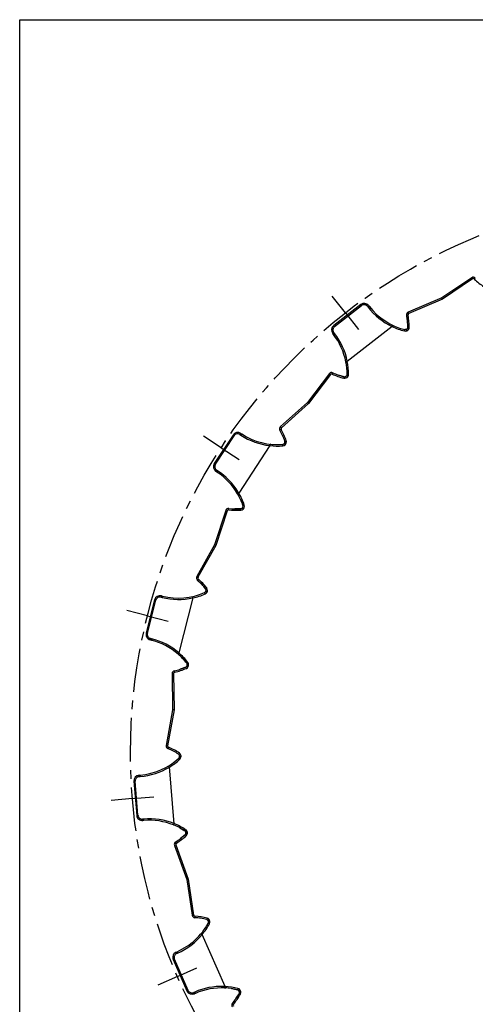
# Model space of a CAD drawing. Units: millimetres. Extents: x 0 to 297, y 0 to 210.
# Drawn here: x 0 to 64, y 72 to 210 of the extents above; entities that cross this region are included whole.
import ezdxf

# ---------------------------------------------------------------- set-up
doc = ezdxf.new("R2010")
doc.units = ezdxf.units.MM
doc.header["$LTSCALE"] = 16.335
doc.linetypes.add('CENTER', pattern=[0.6, 0.375, -0.075, 0.075, -0.075])
doc.layers.get('0').update_dxf_attribs({"linetype": 'CONTINUOUS'})
doc.layers.add('BEZUGSACHSEN', color=7, linetype='CONTINUOUS')

msp = doc.modelspace()

# ---------------------------------------------------------------- linework, layer by layer
at = {"color": 7, "linetype": 'CONTINUOUS'}
for p, q in [((0, 0), (0, 210)), ((0, 210), (297, 210)), ((35.22, 150.3), (35.2, 150.1)), ((25.53, 81.47), (25.69, 81.35))]:
    msp.add_line(p, q, dxfattribs=at)
at = {"color": 6, "linetype": 'CONTINUOUS'}
for p, q in [((63.59, 173.71), (59.37, 170.86)), ((59.37, 170.86), (54.67, 168.88)), ((59.4, 170.81), (59.37, 170.86)), ((59.46, 170.69), (59.4, 170.81)), ((47.97, 169.93), (44.18, 166.99)), ((49.09, 169.79), (49.18, 169.68)), ((54.56, 167.6), (54.44, 168.44)), ((52.39, 166.85), (46.09, 161.94)), ((54.27, 166.41), (54.16, 166.41)), ((54.37, 166.44), (54.27, 166.41)), ((54.58, 166.65), (54.52, 166.56)), ((54.6, 166.75), (54.58, 166.65)), ((46.03, 160.97), (46.07, 160.12)), ((43.56, 160.23), (40.48, 156.16)), ((45.64, 159.78), (44.83, 160.03)), ((45.93, 159.86), (45.85, 159.8)), ((46, 159.92), (45.93, 159.86)), ((40.48, 156.16), (36.69, 152.77)), ((40.53, 156.12), (40.48, 156.16)), ((40.63, 156.03), (40.53, 156.12)), ((30.01, 151.59), (27.38, 147.57)), ((31.11, 151.82), (31.24, 151.74)), ((36.99, 151.52), (36.61, 152.27)), ((35.19, 150.1), (30.82, 143.42)), ((37.11, 150.29), (37, 150.27)), ((37.19, 150.36), (37.11, 150.29)), ((37.32, 150.62), (37.3, 150.52)), ((37.31, 150.73), (37.32, 150.62)), ((31.09, 142.47), (31.4, 141.69)), ((31.35, 141.39), (31.29, 141.31)), ((31.39, 141.48), (31.35, 141.39)), ((28.98, 140.97), (27.4, 136.13)), ((31.1, 141.23), (30.25, 141.2)), ((27.4, 136.13), (24.91, 131.68)), ((27.45, 136.11), (27.4, 136.13)), ((27.58, 136.05), (27.45, 136.11)), ((25.6, 130.6), (24.99, 131.19)), ((19.94, 128.98), (20.09, 128.94)), ((26.11, 129.48), (26.02, 129.42)), ((26.17, 129.57), (26.11, 129.48)), ((26.15, 129.96), (26.2, 129.87)), ((26.2, 129.87), (26.22, 129.76)), ((18.97, 128.4), (17.79, 123.75)), ((24.36, 128.68), (22.4, 120.94)), ((22.95, 120.13), (23.5, 119.49)), ((23.55, 119.19), (23.52, 119.1)), ((23.57, 119.29), (23.55, 119.19)), ((21.45, 118.03), (21.52, 112.93)), ((23.37, 118.95), (22.58, 118.65)), ((21.52, 112.93), (20.61, 107.92)), ((21.58, 112.93), (21.52, 112.93)), ((21.72, 112.92), (21.58, 112.93)), ((21.62, 107.12), (20.86, 107.48)), ((22.35, 106.69), (22.43, 106.62)), ((22.46, 106.23), (22.4, 106.14)), ((22.43, 106.62), (22.48, 106.52)), ((22.49, 106.33), (22.46, 106.23)), ((21.73, 96.93), (21.07, 104.91)), ((16.07, 102.89), (16.46, 98.1)), ((16.8, 103.75), (16.95, 103.76)), ((22.51, 96.36), (23.24, 95.93)), ((23.37, 95.76), (23.39, 95.67)), ((23.39, 95.67), (23.38, 95.57)), ((23.29, 95.38), (22.64, 94.84)), ((23.56, 89.1), (23.5, 89.09)), ((23.5, 89.09), (24.27, 84.05)), ((23.69, 89.14), (23.56, 89.1)), ((25.48, 83.62), (24.64, 83.71)), ((26.31, 83.45), (26.41, 83.41)), ((26.41, 83.41), (26.48, 83.33)), ((26.56, 83.16), (26.56, 83.05)), ((26.56, 83.05), (26.53, 82.95)), ((28.89, 74.02), (25.68, 81.35)), ((22.01, 78.86), (22.15, 78.92)), ((29.82, 73.73), (30.65, 73.56)), ((30.82, 73.44), (30.87, 73.36)), ((30.87, 73.06), (30.43, 72.33)), ((30.87, 73.36), (30.9, 73.27))]:
    msp.add_line(p, q, dxfattribs=at)
at = {"color": 9, "linetype": 'CONTINUOUS'}
for p, q in [((63.71, 173.54), (59.46, 170.69)), ((63.59, 173.71), (63.71, 173.54)), ((63.96, 173.52), (64.09, 173.66)), ((59.46, 170.69), (54.75, 168.7)), ((44.29, 166.84), (48.08, 169.79)), ((48.08, 169.79), (47.97, 169.93)), ((48.92, 169.69), (49.02, 169.57)), ((49.14, 169.66), (49.13, 169.65)), ((54.63, 168.47), (54.44, 168.44)), ((54.75, 168.7), (54.67, 168.88)), ((44.29, 166.84), (44.18, 166.99)), ((54.11, 166.22), (54.16, 166.41)), ((54.46, 166.26), (54.37, 166.44)), ((54.68, 166.43), (54.52, 166.56)), ((54.8, 166.75), (54.6, 166.75)), ((44.13, 165.74), (44.04, 165.86)), ((44.28, 165.88), (44.19, 166)), ((46.01, 161.93), (46.05, 161.94)), ((43.72, 160.11), (40.63, 156.03)), ((43.56, 160.23), (43.72, 160.11)), ((43.96, 160.17), (44.04, 160.34)), ((45.59, 159.59), (45.64, 159.78)), ((45.94, 159.62), (45.85, 159.8)), ((46.15, 159.79), (46, 159.92)), ((46.27, 160.12), (46.07, 160.12)), ((40.63, 156.03), (36.82, 152.62)), ((36.78, 152.37), (36.61, 152.27)), ((36.82, 152.62), (36.69, 152.77)), ((27.53, 147.47), (30.16, 151.49)), ((30.16, 151.49), (30.01, 151.59)), ((30.99, 151.66), (31.11, 151.58)), ((31.21, 151.71), (31.19, 151.69)), ((37.02, 150.07), (37, 150.27)), ((37.34, 150.22), (37.19, 150.36)), ((37.49, 150.8), (37.31, 150.73)), ((37.49, 150.45), (37.31, 150.52)), ((27.53, 147.47), (27.38, 147.57)), ((27.74, 146.38), (27.61, 146.46)), ((27.83, 146.56), (27.71, 146.64)), ((29.39, 141.05), (29.41, 141.25)), ((31.43, 141.17), (31.29, 141.31)), ((31.59, 141.75), (31.4, 141.69)), ((31.58, 141.4), (31.4, 141.48)), ((29.17, 140.91), (27.58, 136.05)), ((28.98, 140.97), (29.17, 140.91)), ((31.11, 141.03), (31.1, 141.23)), ((27.58, 136.05), (25.08, 131.59)), ((25.08, 131.59), (24.91, 131.68)), ((25.13, 131.34), (25, 131.19)), ((19.88, 128.79), (20.02, 128.75)), ((20.07, 128.9), (20.06, 128.89)), ((26.1, 129.24), (26.02, 129.42)), ((26.31, 130.08), (26.15, 129.96)), ((26.35, 129.48), (26.17, 129.57)), ((26.42, 129.75), (26.22, 129.76)), ((17.97, 123.7), (19.15, 128.35)), ((19.15, 128.35), (18.97, 128.4)), ((17.97, 123.7), (17.79, 123.75)), ((18.52, 122.74), (18.37, 122.77)), ((18.55, 122.94), (18.4, 122.97)), ((23.66, 119.61), (23.5, 119.49)), ((23.7, 119.01), (23.52, 119.1)), ((23.77, 119.28), (23.57, 119.29)), ((21.45, 118.03), (21.65, 118.03)), ((21.65, 118.03), (21.72, 112.92)), ((21.81, 118.23), (21.76, 118.42)), ((23.45, 118.77), (23.37, 118.95)), ((21.72, 112.92), (20.81, 107.89)), ((20.81, 107.89), (20.61, 107.92)), ((20.93, 107.66), (20.86, 107.49)), ((22.46, 106.86), (22.35, 106.69)), ((22.53, 106), (22.4, 106.14)), ((22.67, 106.58), (22.48, 106.52)), ((22.69, 106.31), (22.49, 106.33)), ((16.25, 102.9), (16.07, 102.89)), ((16.64, 98.12), (16.25, 102.9)), ((16.79, 103.55), (16.94, 103.56)), ((16.94, 103.72), (16.94, 103.7)), ((16.64, 98.12), (16.46, 98.1)), ((17.44, 97.58), (17.29, 97.57)), ((17.47, 97.38), (17.32, 97.37)), ((23.35, 96.1), (23.24, 95.93)), ((23.56, 95.82), (23.37, 95.76)), ((23.58, 95.54), (23.38, 95.57)), ((22.05, 94.19), (21.95, 94.35)), ((23.42, 95.23), (23.29, 95.38)), ((21.78, 93.88), (21.97, 93.95)), ((21.78, 93.88), (23.5, 89.09)), ((21.97, 93.95), (23.69, 89.14)), ((23.69, 89.14), (24.47, 84.08)), ((24.47, 84.08), (24.27, 84.05)), ((24.65, 83.91), (24.64, 83.71)), ((26.36, 83.65), (26.31, 83.45)), ((26.65, 83.45), (26.48, 83.33)), ((26.76, 83.2), (26.56, 83.16)), ((26.71, 82.85), (26.53, 82.95)), ((21.77, 77.88), (21.6, 77.81)), ((21.6, 77.81), (23.53, 73.41)), ((23.69, 73.49), (21.77, 77.88)), ((22.07, 78.67), (22.21, 78.73)), ((22.15, 78.88), (22.16, 78.87)), ((23.69, 73.49), (23.53, 73.41)), ((30.7, 73.76), (30.65, 73.56)), ((30.98, 73.56), (30.82, 73.44)), ((24.62, 73.24), (24.48, 73.18)), ((24.72, 73.06), (24.58, 73)), ((31.05, 72.96), (30.87, 73.06)), ((31.09, 73.31), (30.9, 73.27)), ((30.08, 71.53), (29.93, 71.65))]:
    msp.add_line(p, q, dxfattribs=at)
at = {"color": 6, "linetype": 'CONTINUOUS'}
for centre, radius, start, end in [((63.82, 173.38), 0.4, 46.134, 123.9474), ((48.46, 169.3), 0.8, 37.8947, 127.8947), ((56.45, 175.33), 9.2, 217.8947, 255.6235), ((45.4, 166.73), 9.2, 0.1659, 5.437), ((44.67, 166.35), 0.8, 127.8947, 217.8947), ((54.15, 166.88), 0.5, 296.6056, 319.184), ((36.87, 160.09), 9.2, 11.2665, 37.8947), ((43.88, 159.99), 0.4, 65.0814, 142.8947), ((45.71, 160.07), 0.3, 255.6235, 296.6055), ((45.77, 160.12), 0.3, 319.1839, 0.1659), ((30.68, 151.15), 0.8, 56.8421, 146.8421), ((36.27, 159.44), 9.2, 236.8421, 274.5709), ((28.61, 147.72), 9.2, 19.1133, 24.3844), ((36.84, 150.71), 0.5, 315.553, 338.1314), ((28.05, 147.13), 0.8, 146.8421, 236.8421), ((22.71, 138.68), 9.2, 30.2139, 56.8421), ((29.36, 140.85), 0.4, 84.0288, 161.8421), ((31.07, 141.52), 0.3, 274.5709, 315.5529), ((31.12, 141.59), 0.3, 338.1313, 19.1133), ((25.26, 131.49), 0.4, 150.7895, 189.6961), ((18.91, 124.29), 9.2, 38.0607, 43.3317), ((19.75, 128.2), 0.8, 75.7895, 165.7895), ((22.35, 137.86), 9.2, 255.7895, 293.5183), ((25.72, 129.78), 0.5, 334.5003, 357.0787), ((18.57, 123.55), 0.8, 165.7895, 255.7895), ((16.26, 113.82), 9.2, 49.1612, 75.7895), ((23.25, 119.23), 0.3, 293.5183, 334.5002), ((23.27, 119.31), 0.3, 357.0786, 38.0607), ((21.85, 118.04), 0.4, 102.9761, 180.7895), ((17.34, 98.98), 9.2, 57.008, 62.2791), ((16.19, 112.93), 9.2, 274.7368, 312.4656), ((22, 106.39), 0.5, 353.4477, 16.0261), ((16.86, 102.95), 0.8, 94.7368, 184.7368), ((17.26, 98.17), 0.8, 184.7368, 274.7368), ((18.23, 88.21), 9.2, 68.1086, 94.7368), ((23.08, 95.68), 0.3, 16.026, 57.008), ((23.09, 95.6), 0.3, 312.4656, 353.4476), ((22.15, 94.02), 0.4, 121.9235, 199.7368), ((24.08, 74.53), 9.2, 75.9554, 81.2265), ((26.07, 83.05), 0.5, 12.3951, 34.9735), ((18.45, 87.35), 9.2, 293.6842, 331.413), ((22.33, 78.13), 0.8, 113.6842, 203.6842), ((24.26, 73.74), 0.8, 203.6842, 293.6842), ((28.41, 64.64), 9.2, 87.056, 113.6842), ((30.57, 73.27), 0.3, 34.9734, 75.9554), ((30.61, 73.2), 0.3, 331.413, 12.395), ((30.24, 71.4), 0.4, 140.8709, 218.6842)]:
    msp.add_arc(centre, radius, start, end, dxfattribs=at)
at = {"color": 9, "linetype": 'CONTINUOUS'}
for centre, radius, start, end in [((63.82, 173.38), 0.2, 46.134, 123.9474), ((70.47, 180.3), 9.4, 226.134, 236.6762), ((48.45, 169.31), 0.606, 71.9288, 93.9832), ((50.34, 167.87), 2.15, 127.2185, 127.903), ((56.43, 175.34), 9.4, 217.8951, 244.5861), ((54.83, 168.51), 0.4, 112.8947, 190.7081), ((45.4, 166.73), 9.2, 5.437, 10.7081), ((54.83, 168.51), 0.2, 112.8947, 190.7081), ((45.4, 166.73), 9.4, 0.1659, 10.7081), ((44.67, 166.37), 0.606, 161.8165, 183.8505), ((56.45, 175.33), 9.4, 244.4564, 255.6235), ((54.24, 166.71), 0.5, 255.6235, 296.6056), ((54.24, 166.71), 0.3, 255.6235, 296.6056), ((54.15, 166.88), 0.7, 296.6056, 319.184), ((54.3, 166.75), 0.3, 319.184, 0.1659), ((54.3, 166.75), 0.5, 319.184, 0.1659), ((36.87, 160.11), 9.4, 11.2033, 37.8944), ((36.87, 160.09), 9.2, 0.1659, 11.2665), ((36.87, 160.09), 9.4, 0.1659, 11.3331), ((43.88, 159.99), 0.2, 65.0814, 142.8947), ((47.92, 168.69), 9.4, 245.0814, 255.6235), ((47.92, 168.69), 9.2, 245.0814, 255.6235), ((45.71, 160.07), 0.5, 255.6235, 296.6055), ((45.62, 160.25), 0.5, 296.6055, 319.1839), ((45.62, 160.25), 0.7, 296.6055, 319.1839), ((45.77, 160.12), 0.5, 319.1839, 0.1659), ((36.96, 152.47), 0.4, 131.8421, 209.6554), ((36.96, 152.47), 0.2, 131.8421, 209.6554), ((28.61, 147.72), 9.4, 19.1133, 29.6554), ((30.66, 151.15), 0.605, 90.8618, 101.9227), ((32.91, 150.4), 2.15, 146.1659, 146.8504), ((36.25, 159.44), 9.4, 236.8424, 263.5335), ((28.61, 147.72), 9.2, 24.3844, 29.6554), ((36.27, 159.44), 9.4, 263.4038, 274.5709), ((36.98, 150.57), 0.3, 274.5709, 315.553), ((36.98, 150.57), 0.5, 274.5709, 315.553), ((37.02, 150.63), 0.3, 338.1314, 19.1133), ((36.84, 150.71), 0.7, 315.553, 338.1314), ((37.02, 150.63), 0.5, 338.1314, 19.1133), ((28.04, 147.14), 0.606, 180.7639, 202.7978), ((28.02, 147.13), 0.58, 202.7848, 214.356), ((22.69, 138.69), 9.4, 31.3196, 56.8418), ((22.71, 138.68), 9.2, 19.1133, 30.2139), ((22.69, 138.69), 9.4, 30.1506, 31.3196), ((22.71, 138.68), 9.4, 19.1133, 30.2804), ((30.36, 150.4), 9.2, 264.0288, 274.5709), ((30.93, 141.66), 0.5, 315.5529, 338.1313), ((30.93, 141.66), 0.7, 315.5529, 338.1313), ((31.12, 141.59), 0.5, 338.1313, 19.1133), ((29.36, 140.85), 0.2, 84.0288, 161.8421), ((30.36, 150.4), 9.4, 264.0288, 274.5709), ((31.07, 141.52), 0.5, 274.5709, 315.5529), ((25.26, 131.49), 0.2, 150.7895, 228.6028), ((25.26, 131.49), 0.4, 189.6961, 228.6028), ((18.91, 124.29), 9.2, 43.3317, 48.6028), ((18.91, 124.29), 9.4, 38.0607, 48.6028), ((22.35, 137.86), 9.4, 282.3511, 293.5183), ((25.9, 129.7), 0.3, 293.5183, 334.5003), ((25.9, 129.7), 0.5, 293.5183, 334.5003), ((25.92, 129.77), 0.3, 357.0787, 38.0607), ((25.92, 129.77), 0.5, 357.0787, 38.0607), ((25.72, 129.78), 0.7, 334.5003, 357.0787), ((22.11, 128.22), 2.15, 165.1132, 165.7978), ((22.33, 137.86), 9.4, 255.7898, 282.4816), ((16.24, 113.83), 9.4, 49.098, 75.7892), ((16.26, 113.82), 9.2, 38.0607, 49.1612), ((16.26, 113.82), 9.4, 38.0607, 49.2278), ((23.07, 119.32), 0.5, 334.5002, 357.0786), ((23.27, 119.31), 0.5, 357.0786, 38.0607), ((23.07, 119.32), 0.7, 334.5002, 357.0786), ((21.85, 118.04), 0.2, 102.9761, 180.7895), ((19.7, 127.39), 9.2, 282.9761, 293.5183), ((19.7, 127.39), 9.4, 282.9761, 293.5183), ((23.25, 119.23), 0.5, 293.5183, 334.5002), ((21.01, 107.85), 0.4, 169.7368, 247.5502), ((21.01, 107.85), 0.2, 169.7368, 247.5502), ((17.34, 98.98), 9.2, 62.2791, 67.5502), ((17.34, 98.98), 9.4, 57.008, 67.5502), ((22.19, 106.44), 0.3, 16.0261, 57.008), ((22.19, 106.44), 0.5, 16.0261, 57.008), ((16.19, 112.93), 9.4, 301.2985, 312.4656), ((22.19, 106.36), 0.3, 312.4656, 353.4477), ((22.19, 106.36), 0.5, 312.4656, 353.4477), ((22, 106.39), 0.7, 353.4477, 16.0261), ((16.17, 112.92), 9.4, 274.7372, 301.4283), ((16.85, 102.95), 0.605, 128.7565, 139.8174), ((19.09, 103.74), 2.15, 184.0606, 184.7451), ((17.24, 98.17), 0.605, 229.6556, 240.7076), ((18.22, 88.22), 9.4, 68.0454, 94.7365), ((18.23, 88.21), 9.4, 57.008, 68.1752), ((18.23, 88.21), 9.2, 57.008, 68.1086), ((23.08, 95.68), 0.5, 16.026, 57.008), ((22.89, 95.62), 0.5, 353.4476, 16.026), ((22.89, 95.62), 0.7, 353.4476, 16.026), ((17.08, 102.17), 9.2, 301.9235, 312.4656), ((22.15, 94.02), 0.2, 121.9235, 199.7368), ((17.08, 102.17), 9.4, 301.9235, 312.4656), ((23.09, 95.6), 0.5, 312.4656, 353.4476), ((24.66, 84.11), 0.4, 188.6842, 266.4976), ((24.66, 84.11), 0.2, 188.6842, 266.4976), ((24.08, 74.53), 9.2, 81.2265, 86.4976), ((24.08, 74.53), 9.4, 75.9554, 86.4976), ((26.24, 83.16), 0.3, 34.9735, 75.9554), ((26.24, 83.16), 0.5, 34.9735, 75.9554), ((26.27, 83.09), 0.3, 331.413, 12.3951), ((26.07, 83.05), 0.7, 12.3951, 34.9735), ((26.27, 83.09), 0.5, 331.413, 12.3951), ((18.45, 87.35), 9.4, 320.2459, 331.413), ((18.44, 87.34), 9.4, 293.6845, 320.3756), ((22.32, 78.12), 0.605, 158.7374, 169.7856), ((24.18, 79.6), 2.15, 203.008, 203.6925), ((28.4, 64.64), 9.4, 88.1617, 113.6839), ((28.4, 64.63), 9.4, 86.9927, 88.1617), ((28.41, 64.64), 9.4, 75.9554, 87.1226), ((28.41, 64.64), 9.2, 75.9554, 87.056), ((30.57, 73.27), 0.5, 34.9734, 75.9554), ((30.41, 73.16), 0.5, 12.395, 34.9734), ((30.41, 73.16), 0.7, 12.395, 34.9734), ((24.24, 73.73), 0.605, 248.603, 259.655), ((22.79, 77.46), 9.2, 320.8709, 331.413), ((22.79, 77.46), 9.4, 320.8709, 331.413), ((30.61, 73.2), 0.5, 331.413, 12.395), ((30.24, 71.4), 0.2, 140.8709, 218.6842)]:
    msp.add_arc(centre, radius, start, end, dxfattribs=at)
at = {"color": 7, "linetype": 'CONTINUOUS'}
for centre, start, end in [((35.2, 150.1), 71.8421, 83.6715), ((30.83, 143.41), 132.6654, 281.6319), ((25.69, 81.35), 128.6842, 140.5136), ((28.9, 74.03), 189.5075, 356.9177)]:
    msp.add_arc(centre, 0.2, start, end, dxfattribs=at)
at = {"color": 9, "linetype": 'CONTINUOUS'}
for points in [[(48.18, 169.86), (48.15, 169.84), (48.11, 169.82), (48.08, 169.79)], [(44.12, 166.1), (44.14, 166.07), (44.16, 166.03), (44.19, 166)], [(30.23, 151.58), (30.2, 151.55), (30.18, 151.52), (30.16, 151.49)], [(30.32, 151.66), (30.29, 151.63), (30.26, 151.61), (30.23, 151.58)], [(30.54, 151.75), (30.46, 151.73), (30.39, 151.7), (30.32, 151.66)], [(27.53, 147.47), (27.51, 147.43), (27.49, 147.4), (27.48, 147.36)], [(27.54, 146.8), (27.56, 146.77), (27.58, 146.74), (27.61, 146.72)], [(27.61, 146.72), (27.64, 146.69), (27.67, 146.66), (27.71, 146.64)], [(30.66, 143.31), (30.65, 143.31), (30.66, 143.32), (30.66, 143.32)], [(19.88, 128.79), (19.84, 128.8), (19.8, 128.8), (19.76, 128.81)], [(19.19, 128.47), (19.17, 128.43), (19.16, 128.39), (19.15, 128.35)], [(17.97, 123.7), (17.96, 123.66), (17.95, 123.62), (17.95, 123.58)], [(18.29, 123.01), (18.33, 123), (18.36, 122.98), (18.4, 122.97)], [(16.25, 103.02), (16.24, 102.98), (16.24, 102.94), (16.25, 102.9)], [(16.79, 103.55), (16.75, 103.54), (16.71, 103.54), (16.67, 103.52)], [(16.64, 98.12), (16.65, 98.08), (16.65, 98.04), (16.66, 98)], [(17.17, 97.57), (17.21, 97.57), (17.25, 97.57), (17.29, 97.57)], [(21.73, 78), (21.74, 77.96), (21.75, 77.92), (21.77, 77.88)], [(28.89, 73.83), (28.88, 73.83), (28.88, 73.83), (28.88, 73.84)], [(24.37, 73.14), (24.41, 73.15), (24.45, 73.16), (24.48, 73.18)]]:
    msp.add_open_spline(points, degree=3, dxfattribs=at)
for points, knots in [([(48.41, 169.92), (48.37, 169.91), (48.29, 169.9), (48.22, 169.87), (48.18, 169.86)], [0, 0, 0, 0, 0.502724, 1, 1, 1, 1]), ([(48.92, 169.69), (48.87, 169.75), (48.78, 169.83), (48.67, 169.88), (48.64, 169.89)], [0, 0, 0, 0, 0.66983, 1, 1, 1, 1]), ([(48.92, 169.69), (48.93, 169.69), (48.97, 169.72), (49.01, 169.75), (49.04, 169.77)], [0, 0, 0, 0, 0.275488, 1, 1, 1, 1]), ([(49.04, 169.77), (49.05, 169.77), (49.06, 169.78), (49.07, 169.79), (49.08, 169.79), (49.09, 169.8), (49.09, 169.79)], [0, 0, 0, 0, 0.407386, 0.71349, 0.910552, 1, 1, 1, 1]), ([(49.13, 169.65), (49.12, 169.65), (49.09, 169.62), (49.06, 169.6), (49.04, 169.58)], [0, 0, 0, 0, 0.262325, 1, 1, 1, 1]), ([(49.18, 169.68), (49.18, 169.68), (49.18, 169.68), (49.17, 169.67), (49.15, 169.67), (49.15, 169.66), (49.14, 169.66)], [0, 0, 0, 0, 0.124305, 0.398162, 0.823555, 1, 1, 1, 1]), ([(44.06, 166.33), (44.07, 166.29), (44.08, 166.21), (44.11, 166.14), (44.12, 166.1)], [0, 0, 0, 0, 0.502194, 1, 1, 1, 1]), ([(44.29, 166.84), (44.23, 166.79), (44.15, 166.7), (44.1, 166.6), (44.09, 166.56)], [0, 0, 0, 0, 0.669587, 1, 1, 1, 1]), ([(44.08, 165.91), (44.07, 165.9), (44.06, 165.89), (44.05, 165.88), (44.04, 165.87), (44.04, 165.86)], [0, 0, 0, 0, 0.525138, 0.861453, 1, 1, 1, 1]), ([(44.19, 166), (44.18, 165.99), (44.14, 165.96), (44.11, 165.93), (44.08, 165.91)], [0, 0, 0, 0, 0.275312, 1, 1, 1, 1]), ([(44.17, 165.79), (44.17, 165.79), (44.16, 165.78), (44.14, 165.76), (44.14, 165.75), (44.13, 165.75), (44.13, 165.75)], [0, 0, 0, 0, 0.429595, 0.752382, 0.960184, 1, 1, 1, 1]), ([(44.28, 165.88), (44.27, 165.87), (44.23, 165.85), (44.2, 165.82), (44.17, 165.79)], [0, 0, 0, 0, 0.275492, 1, 1, 1, 1]), ([(45.9, 161.89), (45.9, 161.9), (45.93, 161.91), (45.96, 161.92), (45.99, 161.93), (46.01, 161.93)], [0, 0, 0, 0, 0.182894, 0.662911, 1, 1, 1, 1]), ([(30.99, 151.66), (30.92, 151.7), (30.81, 151.75), (30.69, 151.76), (30.65, 151.76)], [0, 0, 0, 0, 0.66983, 1, 1, 1, 1]), ([(30.99, 151.66), (30.99, 151.67), (31.02, 151.71), (31.05, 151.75), (31.07, 151.78)], [0, 0, 0, 0, 0.275488, 1, 1, 1, 1]), ([(31.07, 151.78), (31.07, 151.78), (31.08, 151.79), (31.1, 151.81), (31.1, 151.82), (31.11, 151.82), (31.11, 151.82)], [0, 0, 0, 0, 0.407386, 0.71349, 0.910552, 1, 1, 1, 1]), ([(31.19, 151.69), (31.19, 151.69), (31.17, 151.66), (31.14, 151.62), (31.13, 151.6)], [0, 0, 0, 0, 0.262325, 1, 1, 1, 1]), ([(31.24, 151.74), (31.24, 151.74), (31.23, 151.73), (31.22, 151.73), (31.21, 151.72), (31.21, 151.71), (31.21, 151.71)], [0, 0, 0, 0, 0.124305, 0.398162, 0.823555, 1, 1, 1, 1]), ([(27.48, 147.36), (27.46, 147.33), (27.44, 147.25), (27.43, 147.17), (27.43, 147.13)], [0, 0, 0, 0, 0.49746, 1, 1, 1, 1]), ([(27.63, 146.52), (27.63, 146.51), (27.62, 146.49), (27.61, 146.47), (27.61, 146.46), (27.61, 146.46)], [0, 0, 0, 0, 0.525138, 0.861453, 1, 1, 1, 1]), ([(27.71, 146.64), (27.7, 146.63), (27.67, 146.59), (27.65, 146.55), (27.63, 146.52)], [0, 0, 0, 0, 0.275312, 1, 1, 1, 1]), ([(27.76, 146.43), (27.75, 146.43), (27.75, 146.41), (27.74, 146.4), (27.74, 146.39), (27.74, 146.38), (27.74, 146.38)], [0, 0, 0, 0, 0.429595, 0.752382, 0.960184, 1, 1, 1, 1]), ([(27.83, 146.56), (27.82, 146.55), (27.8, 146.51), (27.77, 146.46), (27.76, 146.43)], [0, 0, 0, 0, 0.275492, 1, 1, 1, 1]), ([(30.66, 143.32), (30.67, 143.32), (30.69, 143.33), (30.72, 143.36), (30.76, 143.39), (30.78, 143.4)], [0, 0, 0, 0, 0.033381, 0.427654, 1, 1, 1, 1]), ([(19.76, 128.81), (19.72, 128.81), (19.6, 128.8), (19.49, 128.76), (19.42, 128.72)], [0, 0, 0, 0, 0.331813, 1, 1, 1, 1]), ([(19.88, 128.79), (19.88, 128.8), (19.89, 128.85), (19.9, 128.89), (19.92, 128.92)], [0, 0, 0, 0, 0.275488, 1, 1, 1, 1]), ([(19.92, 128.92), (19.92, 128.93), (19.92, 128.95), (19.93, 128.96), (19.94, 128.97), (19.94, 128.98), (19.94, 128.98)], [0, 0, 0, 0, 0.407386, 0.71349, 0.910552, 1, 1, 1, 1]), ([(20.06, 128.89), (20.06, 128.88), (20.05, 128.84), (20.04, 128.8), (20.03, 128.78)], [0, 0, 0, 0, 0.262325, 1, 1, 1, 1]), ([(20.09, 128.94), (20.09, 128.94), (20.08, 128.94), (20.08, 128.93), (20.07, 128.91), (20.07, 128.91), (20.07, 128.9)], [0, 0, 0, 0, 0.124305, 0.398162, 0.823555, 1, 1, 1, 1]), ([(19.42, 128.72), (19.35, 128.68), (19.27, 128.6), (19.21, 128.5), (19.19, 128.47)], [0, 0, 0, 0, 0.668629, 1, 1, 1, 1]), ([(17.95, 123.58), (17.95, 123.54), (17.95, 123.43), (17.99, 123.31), (18.03, 123.25)], [0, 0, 0, 0, 0.331564, 1, 1, 1, 1]), ([(18.03, 123.25), (18.07, 123.18), (18.15, 123.09), (18.25, 123.03), (18.29, 123.01)], [0, 0, 0, 0, 0.667994, 1, 1, 1, 1]), ([(18.4, 122.97), (18.4, 122.95), (18.39, 122.9), (18.38, 122.86), (18.37, 122.83)], [0, 0, 0, 0, 0.538424, 1, 1, 1, 1]), ([(18.37, 122.83), (18.37, 122.82), (18.37, 122.8), (18.37, 122.79), (18.37, 122.77), (18.37, 122.77)], [0, 0, 0, 0, 0.525138, 0.861453, 1, 1, 1, 1]), ([(18.52, 122.8), (18.52, 122.79), (18.52, 122.77), (18.51, 122.76), (18.51, 122.75), (18.52, 122.74), (18.52, 122.74)], [0, 0, 0, 0, 0.429595, 0.752382, 0.960184, 1, 1, 1, 1]), ([(18.55, 122.94), (18.55, 122.92), (18.53, 122.88), (18.52, 122.83), (18.52, 122.8)], [0, 0, 0, 0, 0.275492, 1, 1, 1, 1]), ([(16.38, 103.34), (16.33, 103.28), (16.28, 103.17), (16.25, 103.06), (16.25, 103.02)], [0, 0, 0, 0, 0.668629, 1, 1, 1, 1]), ([(16.67, 103.52), (16.64, 103.51), (16.56, 103.49), (16.5, 103.44), (16.47, 103.42)], [0, 0, 0, 0, 0.497624, 1, 1, 1, 1]), ([(16.79, 103.69), (16.79, 103.7), (16.79, 103.71), (16.79, 103.73), (16.79, 103.74), (16.79, 103.75), (16.8, 103.75)], [0, 0, 0, 0, 0.407386, 0.71349, 0.910552, 1, 1, 1, 1]), ([(16.79, 103.55), (16.79, 103.56), (16.79, 103.61), (16.79, 103.65), (16.79, 103.69)], [0, 0, 0, 0, 0.275488, 1, 1, 1, 1]), ([(16.95, 103.76), (16.94, 103.76), (16.94, 103.75), (16.94, 103.74), (16.94, 103.73), (16.94, 103.72), (16.94, 103.72)], [0, 0, 0, 0, 0.124305, 0.398162, 0.823555, 1, 1, 1, 1]), ([(16.94, 103.7), (16.94, 103.69), (16.94, 103.65), (16.94, 103.61), (16.94, 103.59)], [0, 0, 0, 0, 0.262325, 1, 1, 1, 1]), ([(16.66, 98), (16.68, 97.96), (16.72, 97.85), (16.79, 97.76), (16.85, 97.71)], [0, 0, 0, 0, 0.331564, 1, 1, 1, 1]), ([(16.95, 97.64), (16.98, 97.62), (17.05, 97.59), (17.13, 97.58), (17.17, 97.57)], [0, 0, 0, 0, 0.502194, 1, 1, 1, 1]), ([(17.29, 97.57), (17.29, 97.54), (17.3, 97.5), (17.3, 97.45), (17.31, 97.43)], [0, 0, 0, 0, 0.538424, 1, 1, 1, 1]), ([(17.31, 97.43), (17.31, 97.42), (17.31, 97.4), (17.32, 97.38), (17.32, 97.37), (17.32, 97.37)], [0, 0, 0, 0, 0.525138, 0.861453, 1, 1, 1, 1]), ([(17.44, 97.58), (17.44, 97.57), (17.44, 97.52), (17.45, 97.47), (17.46, 97.44)], [0, 0, 0, 0, 0.275492, 1, 1, 1, 1]), ([(17.46, 97.44), (17.46, 97.43), (17.46, 97.42), (17.46, 97.4), (17.47, 97.39), (17.47, 97.38), (17.47, 97.38)], [0, 0, 0, 0, 0.429595, 0.752382, 0.960184, 1, 1, 1, 1]), ([(21.72, 78.23), (21.72, 78.19), (21.71, 78.11), (21.72, 78.04), (21.73, 78)], [0, 0, 0, 0, 0.502724, 1, 1, 1, 1]), ([(22.07, 78.67), (22, 78.64), (21.87, 78.55), (21.78, 78.41), (21.76, 78.34)], [0, 0, 0, 0, 0.504232, 1, 1, 1, 1]), ([(22.02, 78.81), (22.02, 78.81), (22.02, 78.83), (22.01, 78.85), (22.01, 78.86), (22.01, 78.86), (22.01, 78.86)], [0, 0, 0, 0, 0.407386, 0.71349, 0.910552, 1, 1, 1, 1]), ([(22.07, 78.67), (22.07, 78.69), (22.05, 78.73), (22.03, 78.77), (22.02, 78.81)], [0, 0, 0, 0, 0.275488, 1, 1, 1, 1]), ([(22.15, 78.92), (22.15, 78.92), (22.15, 78.92), (22.15, 78.91), (22.15, 78.89), (22.15, 78.88), (22.15, 78.88)], [0, 0, 0, 0, 0.124305, 0.398162, 0.823555, 1, 1, 1, 1]), ([(22.16, 78.87), (22.16, 78.86), (22.18, 78.82), (22.19, 78.78), (22.2, 78.76)], [0, 0, 0, 0, 0.262325, 1, 1, 1, 1]), ([(23.69, 73.49), (23.73, 73.42), (23.82, 73.28), (23.95, 73.2), (24.02, 73.17)], [0, 0, 0, 0, 0.50384, 1, 1, 1, 1]), ([(28.88, 73.84), (28.88, 73.84), (28.88, 73.87), (28.88, 73.91), (28.88, 73.96), (28.88, 73.98)], [0, 0, 0, 0, 0.033381, 0.427654, 1, 1, 1, 1]), ([(24.14, 73.14), (24.17, 73.13), (24.25, 73.12), (24.33, 73.13), (24.37, 73.14)], [0, 0, 0, 0, 0.502194, 1, 1, 1, 1]), ([(24.48, 73.18), (24.49, 73.16), (24.51, 73.11), (24.54, 73.07), (24.55, 73.05)], [0, 0, 0, 0, 0.538424, 1, 1, 1, 1]), ([(24.55, 73.05), (24.55, 73.04), (24.56, 73.03), (24.57, 73.01), (24.58, 73), (24.58, 73)], [0, 0, 0, 0, 0.525138, 0.861453, 1, 1, 1, 1]), ([(24.62, 73.24), (24.63, 73.23), (24.65, 73.18), (24.67, 73.14), (24.68, 73.11)], [0, 0, 0, 0, 0.275492, 1, 1, 1, 1]), ([(24.68, 73.11), (24.69, 73.1), (24.69, 73.09), (24.71, 73.08), (24.71, 73.07), (24.72, 73.06), (24.72, 73.06)], [0, 0, 0, 0, 0.429595, 0.752382, 0.960184, 1, 1, 1, 1])]:
    msp.add_open_spline(points, degree=3, knots=knots, dxfattribs=at)
at = {"color": 6, "linetype": 'CONTINUOUS'}
for points, knots in [([(52.39, 166.85), (52.39, 166.85), (52.4, 166.88), (52.42, 166.91), (52.44, 166.95), (52.45, 166.97), (52.46, 166.99), (52.47, 167.01), (52.48, 167.02), (52.48, 167.02)], [0, 0, 0, 0, 0.044151, 0.420603, 0.58966, 0.737341, 0.857883, 0.948114, 1, 1, 1, 1]), ([(45.9, 161.89), (45.9, 161.9), (45.92, 161.89), (45.93, 161.9), (45.95, 161.92), (45.98, 161.9), (46.01, 161.9), (46.04, 161.9), (46.05, 161.93), (46.05, 161.94)], [0, 0, 0, 0, 0.08444, 0.182677, 0.314492, 0.47751, 0.638925, 0.788827, 1, 1, 1, 1]), ([(46.05, 161.93), (46.05, 161.93), (46.06, 161.93), (46.07, 161.93), (46.08, 161.94), (46.09, 161.94)], [0, 0, 0, 0, 0.252142, 0.488392, 1, 1, 1, 1]), ([(30.67, 143.31), (30.67, 143.31), (30.68, 143.32), (30.68, 143.33), (30.7, 143.35), (30.73, 143.34), (30.76, 143.35), (30.79, 143.36), (30.79, 143.39), (30.78, 143.4)], [0, 0, 0, 0, 0.003754, 0.110648, 0.25408, 0.431464, 0.607104, 0.770217, 1, 1, 1, 1]), ([(30.79, 143.39), (30.79, 143.39), (30.8, 143.4), (30.81, 143.4), (30.82, 143.41), (30.82, 143.41)], [0, 0, 0, 0, 0.252142, 0.488392, 1, 1, 1, 1]), ([(24.36, 128.68), (24.36, 128.71), (24.35, 128.76), (24.33, 128.82), (24.33, 128.85), (24.33, 128.88), (24.33, 128.87)], [0, 0, 0, 0, 0.45346, 0.751336, 0.935152, 1, 1, 1, 1]), ([(22.28, 120.78), (22.28, 120.77), (22.3, 120.81), (22.32, 120.83), (22.34, 120.86), (22.35, 120.87)], [0, 0, 0, 0, 0.173524, 0.660012, 1, 1, 1, 1]), ([(22.37, 120.9), (22.38, 120.91), (22.39, 120.92), (22.4, 120.93), (22.4, 120.94)], [0, 0, 0, 0, 0.495995, 1, 1, 1, 1]), ([(21.06, 104.89), (21.06, 104.9), (21.05, 104.92), (21.03, 104.95), (21.01, 104.99), (20.99, 105.02), (20.98, 105.04), (20.98, 105.06), (20.97, 105.06), (20.97, 105.07)], [0, 0, 0, 0, 0.044151, 0.420603, 0.58966, 0.737341, 0.857883, 0.948114, 1, 1, 1, 1]), ([(21.72, 96.9), (21.72, 96.91), (21.72, 96.92), (21.73, 96.93), (21.73, 96.94)], [0, 0, 0, 0, 0.495995, 1, 1, 1, 1]), ([(21.66, 96.75), (21.67, 96.75), (21.67, 96.79), (21.68, 96.82), (21.7, 96.85), (21.7, 96.86)], [0, 0, 0, 0, 0.173524, 0.660012, 1, 1, 1, 1]), ([(28.89, 73.84), (28.89, 73.84), (28.89, 73.85), (28.88, 73.86), (28.88, 73.89), (28.9, 73.91), (28.91, 73.93), (28.92, 73.97), (28.89, 73.98), (28.88, 73.98)], [0, 0, 0, 0, 0.003754, 0.110648, 0.25408, 0.431464, 0.607104, 0.770217, 1, 1, 1, 1]), ([(28.89, 73.98), (28.89, 73.99), (28.89, 73.99), (28.89, 74.01), (28.89, 74.02), (28.89, 74.03)], [0, 0, 0, 0, 0.252142, 0.488392, 1, 1, 1, 1])]:
    msp.add_open_spline(points, degree=3, knots=knots, dxfattribs=at)
at = {"color": 7, "linetype": 'CONTINUOUS'}
for points, knots in [([(35.19, 150.11), (35.19, 150.13), (35.19, 150.17), (35.2, 150.21), (35.21, 150.24), (35.21, 150.26), (35.22, 150.28), (35.22, 150.29), (35.22, 150.29)], [0, 0, 0, 0, 0.397179, 0.575543, 0.731356, 0.858535, 0.953733, 1, 1, 1, 1]), ([(35.22, 150.29), (35.22, 150.29), (35.22, 150.29), (35.22, 150.3), (35.22, 150.3)], [0, 0, 0, 0, 0.353143, 1, 1, 1, 1]), ([(30.69, 143.55), (30.68, 143.54), (30.65, 143.5), (30.63, 143.41), (30.66, 143.31), (30.73, 143.24), (30.8, 143.21), (30.83, 143.21)], [0, 0, 0, 0, 0.115739, 0.330008, 0.552407, 0.778381, 1, 1, 1, 1]), ([(25.67, 81.34), (25.65, 81.35), (25.62, 81.38), (25.59, 81.41), (25.57, 81.43), (25.55, 81.45), (25.54, 81.46), (25.54, 81.46), (25.53, 81.47)], [0, 0, 0, 0, 0.397179, 0.575543, 0.731356, 0.858535, 0.953733, 1, 1, 1, 1]), ([(25.53, 81.47), (25.53, 81.47), (25.53, 81.47), (25.53, 81.47), (25.53, 81.47)], [0, 0, 0, 0, 0.353143, 1, 1, 1, 1]), ([(28.7, 73.99), (28.7, 73.98), (28.72, 73.93), (28.78, 73.86), (28.88, 73.83), (28.99, 73.85), (29.06, 73.91), (29.08, 73.95), (29.09, 73.97)], [0, 0, 0, 0, 0.104534, 0.298058, 0.498926, 0.703021, 0.903184, 1, 1, 1, 1])]:
    msp.add_open_spline(points, degree=3, knots=knots, dxfattribs=at)
at = {"color": 6, "linetype": 'CONTINUOUS'}
for points in [[(30.66, 143.31), (30.65, 143.31), (30.66, 143.31), (30.67, 143.31)], [(22.35, 120.87), (22.35, 120.88), (22.36, 120.89), (22.37, 120.9)], [(21.7, 96.86), (21.71, 96.87), (21.71, 96.89), (21.72, 96.9)], [(28.89, 73.83), (28.88, 73.83), (28.89, 73.83), (28.89, 73.84)]]:
    msp.add_open_spline(points, degree=3, dxfattribs=at)
at = {"layer": 'BEZUGSACHSEN', "color": 7, "linetype": 'CENTER'}
for p, q in [((45.82, 168.78), (43.98, 171.14)), ((45.82, 168.78), (47.66, 166.41)), ((28.35, 149.79), (25.84, 151.43)), ((28.35, 149.79), (30.86, 148.15)), ((17.99, 126.16), (15.08, 126.9)), ((17.99, 126.16), (20.9, 125.43)), ((15.86, 100.45), (12.87, 100.2)), ((15.86, 100.45), (18.85, 100.7)), ((22.19, 75.44), (24.94, 76.65)), ((22.19, 75.44), (19.45, 74.24))]:
    msp.add_line(p, q, dxfattribs=at)
msp.add_circle((93.97, 106.93), 78.38, dxfattribs=at)

doc.saveas('drawing.dxf')
